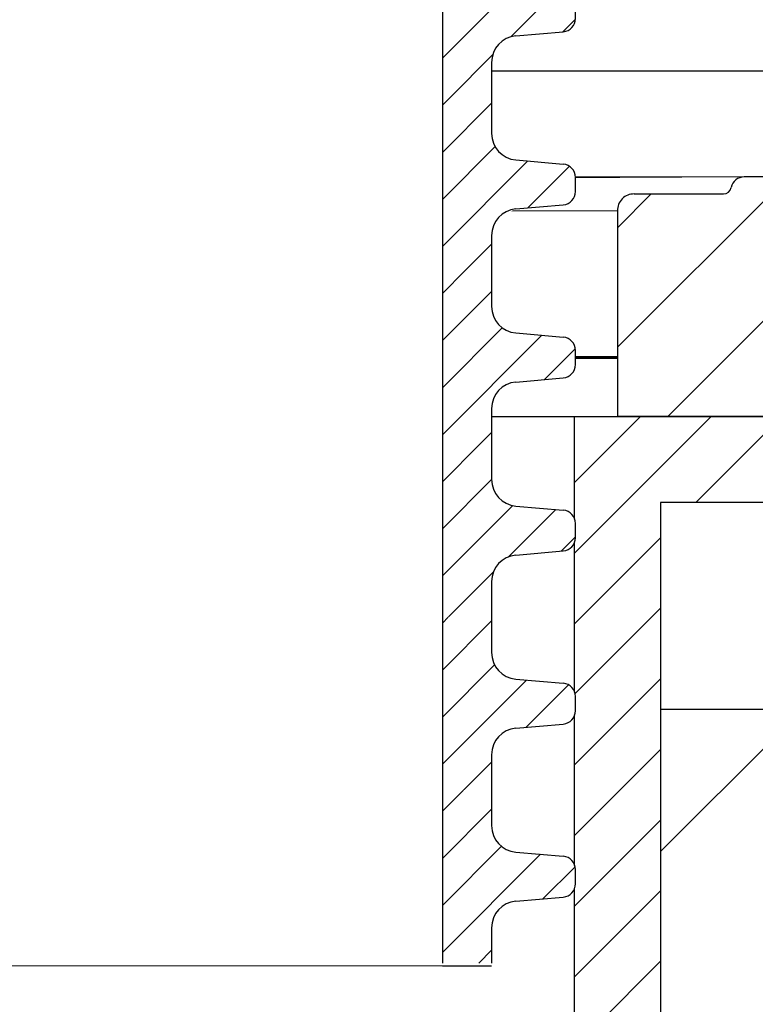
# Model space of a CAD drawing. Units: millimetres. Extents: x 2673 to 4786, y 0 to 1485.
# Drawn here: x 3366 to 3393, y 990 to 1027 of the extents above; entities that cross this region are included whole.
import ezdxf

# ---------------------------------------------------------------- set-up
doc = ezdxf.new("R2010")
doc.units = ezdxf.units.MM
doc.linetypes.add('ACAD_ISO03W100', pattern=[30, 12, -18])
doc.linetypes.add('CENTER2', pattern=[28.575000000000003, 19.05, -3.175, 3.175, -3.175])
for name, color, linetype, lineweight in [('вспомогательный', 140, 'Continuous', 20), ('маскировка', 93, 'Continuous', 25), ('Основной', 7, 'Continuous', 30), ('штриховка', 251, 'Continuous', 0)]:
    doc.layers.add(name, color=color, linetype=linetype, lineweight=lineweight)

# ---------------------------------------------------------------- blocks, each defined once
blk = doc.blocks.new('HL310NK рез')
at = {"layer": 'вспомогательный', "linetype": 'Continuous'}
for p, q in [((21493.30521854627, 1225.072764690746), (21438.18703236614, 1225.072764690746)), ((21493.30521854627, 1225.072764690746), (21440.62352403924, 1225.072764690746)), ((21505.67093006406, 1214.072764690747), (21496.53562991345, 1214.072764690747))]:
    blk.add_line(p, q, dxfattribs=at)
at = {"layer": 'Основной', "color": 7, "extrusion": (0, 0, -1)}
for p, q in [((21438.18703236613, 1225.072764690746), (21493.30521854627, 1225.072764690746)), ((21493.30521854627, 1225.072764690746), (21493.30521854627, 1225.072764690746)), ((21493.30521854627, 1225.072764690746), (21493.30521854627, 1225.072764690746)), ((21493.30521854627, 1225.072764690746), (21493.30521854627, 1225.072764690746)), ((21493.30521854627, 1225.072764690746), (21493.30521854627, 1225.072764690746)), ((21493.30521854627, 1225.072764690746), (21493.30521854627, 1225.072764690746)), ((21493.30521854627, 1225.072764690746), (21493.30521854627, 1225.072764690746)), ((21493.30521854627, 1225.072764690746), (21493.30521854627, 1225.072764690746)), ((21493.30521854627, 1225.072764690746), (21493.30521854627, 1225.072764690746)), ((21493.30521854627, 1225.072764690746), (21508.73703236613, 1225.072764690746)), ((21505.67093006406, 1214.072764690747), (21496.53562991345, 1214.072764690747)), ((21496.53562991345, 1214.072764690747), (21496.53562991345, 1199.544828073412))]:
    blk.add_line(p, q, dxfattribs=at)
at = {"layer": 'Основной'}
for p, q in [((21493.30521854627, 1201.775236762399), (21493.30521854627, 1225.072764690746)), ((21493.30521854627, 1225.072764690746), (21508.73703236613, 1225.072764690794)), ((21506.62824275408, 1221.842353323559), (21496.53562991345, 1221.842353323559)), ((21496.53562991345, 1221.842353323559), (21496.53562991345, 1199.544828073412))]:
    blk.add_line(p, q, dxfattribs=at)
at = {"layer": 'Основной', "linetype": 'Continuous'}
blk.add_line((21538.18703236612, 1225.072764690747), (21493.30521854627, 1225.072764690746), dxfattribs=at)
at = {"layer": 'штриховка'}
for p, q in [((21493.30521854627, 1222.592840668361), (21495.78514256866, 1225.072764690755)), ((21493.30521854627, 1219.941190238911), (21498.43679299812, 1225.072764690762)), ((21497.85803206037, 1221.842353323561), (21501.08844342758, 1225.072764690772)), ((21493.30521854627, 1217.289539809462), (21496.53562991345, 1220.519951176651)), ((21493.30521854627, 1214.637889380012), (21496.53562991345, 1217.868300747201)), ((21493.30521854627, 1211.986238950562), (21496.53562991345, 1215.216650317752)), ((21493.30521854627, 1209.334588521113), (21496.53562991345, 1212.564999888302)), ((21493.30521854627, 1206.682938091663), (21496.53562991345, 1209.913349458853)), ((21493.30521854627, 1204.031287662214), (21496.53562991345, 1207.261699029403)), ((21489.95701549861, 1198.031434185107), (21496.53562991345, 1204.610048599954))]:
    blk.add_line(p, q, dxfattribs=at)
blk = doc.blocks.new('HL090 4Е')
blk.add_wipeout([(14.453670037165418, -55.3074186746942), (16.218433618218036, -54.665097260674564), (16.350389824957013, -54.54395913102989), (16.358738889258362, -54.36421163594287), (14.989708396508389, -50.602831270563655), (14.989708396508389, -50.44225091702316), (15.118578628617518, -50.30645002768262), (16.330205738343267, -49.79214483296867), (16.53881249465293, -49.58084484542142), (16.54009534595069, -49.285426495679836), (6.622458559545682, -24.81825606538449), (6.6718675974908885, -24.860705728954443), (6.609301267928031, -24.70584862918433), (6.414986372461232, -24.499401136085567), (6.132144520735492, -24.478256535509303), (5.760797311761632, -24.59373319634213), (5.759366556793014, -24.592226196458313), (5.585990174760303, -24.577875543116065), (5.4701360409333795, -24.448021180762822), (4.546760384814669, -21.911067415900376), (4.693824016601553, -21.857540631386414), (3.355654403752256, -18.180949836680483), (3.2085907719653712, -18.23447662119446), (2.718988691607742, -16.889305960894617), (3.7006447160005744, -16.32254659095885), (4.1804460273902375, -15.793940575052872), (4.260994335602335, -15.103596842899165), (4.222706086532225, -14.869658941804829), (3.9720054349548297, -14.321080752544447), (3.471875111000267, -13.974671119810921), (2.8710196836912507, -13.922107295113022), (2.2253622388170213, -14.038292326767774), (1.7509583858074824, -14.229664554359275), (1.531819640785074, -13.627585800685608), (1.5318196407822273, -13.627585800685253), (1.1809350629541815, -13.126553395809964), (0.6321897837654042, -12.873223816839754), (0.02768029119026194, -12.925952677078982), (-0.4710201811156516, -13.274837843171738), (-0.7269636220106965, -13.825148905769694), (-0.6741348360381261, -14.430487568395534), (-0.4168760133380134, -15.13730037472537), (-0.5967070699366732, -14.98640420145891), (-1.2487530904364297, -14.871430895380627), (-1.4002648649624088, -14.774763496915853), (-1.439175049389331, -14.599480154260476), (-1.0364430154785789, -12.315473292164398), (-0.9076015439657474, -12.087902122020736), (-0.6647870214097475, -11.992397665491495), (8.004110403646145, -11.689673096763258), (8.00684132150981, -11.76787635245924), (15.7932590143029, -11.49596865504293), (15.790528096436388, -11.417765399347303), (47.47814725519955, -11.188314726688233), (47.47814725519955, -8.450709265726843), (47.592806703540816, -8.174001385802327), (47.869401875421076, -8.059454645505326), (49.043165736085655, -8.059454645505326), (49.32102070094511, -7.943776784712156), (49.43442035630718, -7.668200025283795), (49.43442035630434, -6.346380346691689), (49.331347407132, -6.081680602597885), (49.07726582311361, -5.956614568424058), (48.005443671294046, -5.862842280823159), (47.852086464873466, -5.787174652328673), (47.7916624648615, -5.644471415161334), (47.7916624648615, -3.296943693831821), (47.85288082688784, -3.153619762130006), (48.005443671294046, -3.0785728281696407), (49.07726582311361, -2.9848005405698075), (49.33150627953487, -2.859361365189855), (49.43442035630718, -2.595034762301111), (49.43442035630718, -1.5650184808863514), (50.5297854542206, -1.565018125446585), (50.61090573909048, -1.5645749079782263), (50.88480176148763, -1.450370302990109), (50.99943883718189, -1.1737638606648204), (50.99943883718189, -0.3912546202214173), (50.884166271876126, -0.11382985002151713), (50.60818421696037, 1.1368683772161603e-13), (-48.77048931930709, 1.1368683772161603e-13), (-49.04752830955382, -0.1147375455841626), (-49.16174393952861, -0.3912546202214173), (-49.16174393952861, -2.595034762301111), (-49.058967122560816, -2.8592788474135062), (-48.80458940633505, -2.9848005405698075), (-47.73276725451264, -3.078572828169996), (-47.58034166991378, -3.1538673154704497), (-47.51847453459365, -3.3124322951313587), (-47.51847453459649, -5.628982813861441), (-47.5801827975109, -5.787669758998177), (-47.73276725451264, -5.86284228082279), (-48.80458940633505, -5.956614568423348), (-49.05928486736656, -6.082175709267389), (-49.16174393952861, -6.346380346691689), (-49.16174393952861, -7.668200025283795), (-49.04673394753944, -7.945179586944306), (-48.77048931930709, -8.059454645505326), (-47.59672545864251, -8.059454645505326), (-47.32026754656676, -8.174083903578676), (-47.205470838420986, -8.450709265726843), (-47.20547083841814, -12.349671539898537), (-47.20547083841814, -12.349671539898537), (-47.20547083841814, -12.349671539898537), (-47.20547083841814, -12.349671539898537), (-46.984252414691014, -14.400545372925322), (-46.30237206196127, -16.408450469053875), (-44.05972922436642, -21.20768444722799), (-35.41629467307613, -39.713378878483624), (-33.88156874041424, -42.32447898677284), (-31.84498340921168, -44.61121165532206), (-29.507493747145972, -46.38674668814077), (-26.83764301847066, -47.71288990106123), (-23.91772712782945, -48.51686061373443), (-23.95003638358141, -48.51174831515024)]).dxf.layer = 'маскировка'
blk = doc.blocks.new('83Р')
blk.add_wipeout([(-145.0000000000001, 5.499999999999972), (-145.0000000000001, 9.000000000000057), (144.9999999999999, 9.000000000000057), (144.9999999999999, 5.499999999999972), (98.57911906291584, 5.499999999999972), (98.4818006016382, 5.423002545392848), (97.21819939836156, 0.07699745460712393), (97.12088093708391, 0), (-97.12088093708414, 0), (-97.21819939836179, 0.07699745460712393), (-98.48180060163844, 5.4230025453929045), (-98.57911906291606, 5.499999999999972)]).dxf.layer = 'маскировка'
at = {"layer": 'штриховка'}
h = blk.add_hatch(dxfattribs=at)
h.set_pattern_fill('ANSI31', color=256)
h.set_pattern_definition([(45, (-8.526512829121202e-14, -312.9049037364919), (-2.245064030267288, 2.245064030267288), [])])
edge = h.paths.add_edge_path()
edge.add_line((79.98826627225563, 9.00000000000018), (144.9999999999999, 9.000000000000279))
edge.add_line((144.9999999999999, 9.00000000000028), (144.9999999999999, 5.500000000000167))
edge.add_line((144.9999999999999, 5.500000000000167), (98.49999999999994, 5.500000000000095))
edge.add_line((98.49999999999991, 5.500000000000095), (97.21819939836162, 0.07699745460727403))
edge.add_arc((97.12088093708395, 0.1000000000001736), 0.1000000000000252, -89.99999999999181, -13.29857033049251, ccw=False)
edge.add_line((97.12088093708397, 1.497947337587553e-13), (95.08639396223127, 1.466568355869797e-13))
edge.add_line((95.08639396223127, 1.466568355869797e-13), (94.36376917396767, 4.500000000000146))
edge.add_line((94.36376917396767, 4.500000000000146), (92.99880232146818, 4.500000000000144))
edge.add_line((92.99880232146818, 4.500000000000143), (92.27617753320457, 1.4210854715202e-13))
edge.add_line((92.27617753320457, 1.423224883515666e-13), (90.45084795985422, 1.395071848367732e-13))
edge.add_line((90.45084795985422, 1.395071848367732e-13), (90.10799010337159, 4.500000000000139))
edge.add_line((90.10799010337159, 4.500000000000139), (84.33460656519382, 4.50000000000013))
edge.add_line((84.33460656519382, 4.50000000000013), (83.9917487087112, 1.287858708565182e-13))
edge.add_line((83.9917487087112, 1.295449702922704e-13), (76.48826627224835, 1.179719476529723e-13))
edge.add_line((76.48826627224835, 1.179719476529723e-13), (76.48826627224835, 4.500000000000118))
edge.add_line((76.48826627224835, 4.500000000000118), (78.42482325921063, 4.500000000000121))
edge.add_arc((78.42482325921061, 4.800000000000124), 0.3000000000000034, -89.99999999999993, -16.57939083360431)
edge.add_line((78.71235084139497, 4.714396907280169), (79.98826627225563, 9.000000000000181))
edge = h.paths.add_edge_path()
edge.add_arc((57.34215279940288, 7.754382588308276), 0.6031336138929925, 87.78015107733592, 176.7319915422067, ccw=False)
edge.add_line((57.36551456503228, 8.357063585282877), (60.71556961419277, 8.357063585282882))
edge.add_arc((60.7155696141924, 8.657063585282897), 0.3000000000000149, -89.99999999993072, -11.32239867735856)
edge.add_arc((61.49999999999992, 8.500000000000094), 0.499999999999999, 90.00000000000011, 168.6776013226283, ccw=False)
edge.add_line((61.49999999999992, 9.000000000000094), (65.98826627224108, 9.000000000000101))
edge.add_line((65.98826627224108, 9.000000000000101), (67.26418170310174, 4.71439690728015))
edge.add_arc((67.5517092852861, 4.800000000000107), 0.3000000000000021, -163.4206091663955, -89.99999999999993)
edge.add_line((67.55170928528611, 4.500000000000104), (69.48826627224837, 4.500000000000107))
edge.add_line((69.48826627224837, 4.500000000000107), (69.48826627224837, 1.074695887837152e-13))
edge.add_line((69.48826627224837, 1.071754729279278e-13), (56.73999999999992, 8.75131394141467e-14))
edge.add_line((56.73999999999993, 8.75131394141467e-14), (56.73999999999992, 7.788765176616923))
at = {"layer": 'вспомогательный'}
for p, q in [((-61.50000000000009, 9.000000000000057), (61.49999999999992, 9.000000000000094)), ((61.49999999999992, 9.000000000000094), (-57.36551456503692, 8.357063585282788)), ((56.73999999999992, 7.720000000000115), (-7.76626236499662e-14, 7.720000000000027)), ((-56.74000000000009, 0), (56.73999999999994, 8.881784197001252e-16))]:
    blk.add_line(p, q, dxfattribs=at)
at = {"layer": 'вспомогательный', "lineweight": 60}
for p, q in [((56.73999999999994, 2.212482803214103), (-6.916808504813073e-14, 2.212482803214016)), ((46.57656672069783, 2.212482803214145), (46.57656672069782, 7.183753219705219e-14)), ((51.1154892871263, 2.212482803214152), (51.1154892871263, 7.883815544953495e-14))]:
    blk.add_line(p, q, dxfattribs=at)
at = {"layer": 'Основной'}
for p, q in [((65.98826627224108, 9.000000000000101), (61.49999999999992, 9.000000000000094)), ((57.36551456503675, 8.357063585282877), (60.71556961419278, 8.357063585282882)), ((56.73999999999992, 7.720000000000115), (56.73999999999994, 8.751313941414672e-14)), ((69.48826627224837, 0), (56.73999999999994, 8.751313941414672e-14))]:
    blk.add_line(p, q, dxfattribs=at)
blk.add_lwpolyline([(144.9999999999999, 9.00000000000028), (61.49999999999991, 9.000000000000057)], dxfattribs=at)
for centre, radius, start, end in [((61.49999999999992, 8.500000000000094), 0.5, 90.00000000000007, 168.6776013226284), ((60.71556961419279, 8.657063585282893), 0.3, 269.9999999999988, 348.6776013226283), ((57.34215279940289, 7.754382588308292), 0.6031336138930011, 87.78015107691851, 183.2680084577497)]:
    blk.add_arc(centre, radius, start, end, dxfattribs=at)
blk = doc.blocks.new('блок надставного элемента')
blk.add_wipeout([(764.6895246237443, -175.78918812121432), (764.6895246237426, -177.1243569471959), (764.6464152022179, -177.41480560156612), (764.4268019605526, -177.7999471548124), (764.4268019605526, -177.7999471548124), (763.7766803664919, -178.12055164528763), (762.8863135594289, -178.1984486472862), (761.9959467523694, -178.2763456492845), (761.6708859553377, -178.43664789452208), (761.5395246237425, -178.77444299833007), (761.5395246237421, -179.0418210597717), (761.5395246237421, -179.3091991212134), (761.6708859553373, -179.64699422502161), (761.9959467523693, -179.80729647025936), (761.9959467523694, -179.80729647025893), (762.8863135594289, -179.88519347225724), (763.7766803664919, -179.9630904742558), (764.3300082980669, -180.1913133871065), (764.4268019605528, -180.28369496473016), (764.6895246237434, -180.95928517234665), (764.6895246237434, -182.28795399833083), (868.3895246237405, -182.28795399833083), (868.3895246237413, -180.95928517234665), (868.3895246237413, -180.95928517234665), (868.6522472869316, -180.28369496473073), (868.6522472869316, -180.28369496473073), (869.3023688809951, -179.96309047425552), (870.1927356880548, -179.88519347225724), (871.0831024951146, -179.80729647025893), (871.4081632921464, -179.64699422502133), (871.5395246237415, -179.3091991212134), (871.5395246237421, -179.0418210597717), (871.5395246237421, -178.77444299833007), (871.4081632921467, -178.43664789452183), (871.0831024951162, -178.27634564928462), (870.1927356880548, -178.1984486472862), (868.65224728693, -177.79994715481354), (868.65224728693, -177.79994715481354), (868.3895246237395, -177.12435694719682), (868.3895246237395, -177.1243569471959), (868.3895246237395, -175.78918812121432)]).dxf.layer = 'штриховка'
at = {"layer": 'штриховка'}
h = blk.add_hatch(dxfattribs=at)
h.set_pattern_fill('ANSI31', color=256, scale=10)
h.set_pattern_definition([(45, (0, 0), (-0.8838834764831843, 0.8838834764831844), [])])
h.paths.add_polyline_path([(766.5395246237418, -175.7891881212143), (764.6895246237444, -175.7891881212143), (764.6895246237426, -177.1243569471968, -0.3888787318527387), (763.7766803664919, -178.1205516452877), (761.9959467523679, -178.2763456492846, 0.3888787318527479), (761.5395246237425, -178.77444299833), (761.5395246237421, -179.3091991212129, 0.3888787318529832), (761.9959467523678, -179.8072964702592), (763.7766803664917, -179.9630904742549, -0.388878731852804), (764.6895246237434, -180.9592851723466), (764.6895246237434, -182.2879539983308), (766.539524623742, -182.2879539983308)])
h.paths.add_polyline_path([(871.0831024951163, -178.2763456492842), (869.3023688809922, -178.1205516452894, -0.388878731852813), (868.3895246237396, -177.1243569471968), (868.3895246237396, -175.7891881212143), (866.5395246237415, -175.7891881212143), (866.5395246237416, -182.2879539983308), (868.3895246237405, -182.2879539983308), (868.3895246237413, -180.9592851723466, -0.3888787318527409), (869.302368880992, -179.9630904742557), (871.0831024951162, -179.8072964702588, 0.3888787318527432), (871.5395246237416, -179.3091991212134), (871.5395246237421, -178.7744429983304, 0.3888787318529884)])
at = {"layer": 'Основной', "color": 7, "linetype": 'Continuous'}
for p, q in [((868.3895246237396, -175.7956881212129), (868.3895246237396, -177.1243569471971)), ((869.3023688809951, -178.1205516452879), (871.0831024951148, -178.2763456492845)), ((871.5395246237421, -179.3091991212133), (871.5395246237421, -178.77444299833)), ((869.3023688809951, -179.9630904742555), (871.0831024951148, -179.8072964702589)), ((868.3895246237405, -180.9592851723466), (868.3895246237405, -182.2879539983308))]:
    blk.add_line(p, q, dxfattribs=at)
at = {"layer": 'Основной'}
blk.add_lwpolyline([(866.5395246237415, -175.7891881212143), (866.5395246237416, -182.2879539983308)], dxfattribs=at)
at = {"layer": 'Основной', "color": 7, "linetype": 'Continuous'}
for centre, radius, start, end in [((869.3895246237405, -177.1243569471968), 1.000000000000909, 179.9999999999414, 265.0000000001244), ((871.0395246237421, -178.77444299833), 0.5, 0, 85.00000000012443), ((871.0395246237421, -179.3091991212133), 0.4999999999995945, 274.9999999998756, 0), ((869.3895246237405, -180.9592851723466), 0.9999999999991942, 94.99999999987556, 180)]:
    blk.add_arc(centre, radius, start, end, dxfattribs=at)
blk = doc.blocks.new('блок надставного элем')
blk.add_lwpolyline([(868.3895246237396, -175.7891881212143), (868.3895246237396, -177.1243569471958)])
blk.add_blockref('блок надставного элемента', (0, 0))
at = {"layer": 'Основной'}
for points in [[(868.3895246237395, -175.7891881212143), (868.3895246237396, -177.1243569471958)], [(868.3895246237412, -180.9527851723474), (868.3895246237413, -182.2879539983289)]]:
    blk.add_lwpolyline(points, dxfattribs=at)
blk = doc.blocks.new('*U57')
at = {"linetype": 'ACAD_ISO03W100'}
blk.add_blockref('блок надставного элем', (0, 0), dxfattribs=at)
blk = doc.blocks.new('*U70')
blk.add_lwpolyline([(866.5395246237314, -247.3891881212143), (868.3895246237303, -247.3891881212143)])
at = {"layer": 'вспомогательный'}
blk.add_lwpolyline([(766.5395246237316, -247.3891881212143), (866.5395246237314, -247.3891881212143)], dxfattribs=at)
at = {"color": 7}
blk.add_blockref('*U57', (5.684341886080801e-13, -32.5), dxfattribs=at)
blk.add_blockref('*U57', (6.821210263296962e-13, -39), dxfattribs=at)
blk.add_blockref('*U57', (7.958078640513122e-13, -45.5), dxfattribs=at)
blk.add_blockref('*U57', (9.094947017729282e-13, -52), dxfattribs=at)
blk.add_blockref('*U57', (1.023181539494544e-12, -58.5), dxfattribs=at)
blk.add_blockref('*U57', (1.250555214937776e-12, -65), dxfattribs=at)

msp = doc.modelspace()

# ---------------------------------------------------------------- hatches: boundary and pattern name
at = {"layer": 'штриховка'}
h = msp.add_hatch(dxfattribs=at)
h.set_pattern_fill('AR-SAND', color=256)
h.set_pattern_definition([(37.50000000000001, (44.82386733542626, -20.80920821082873), (-1.600031295984046, 48.94132373293424), [0, -38.608, 0, -43.18, 0, -41.275]), (7.499999999999999, (44.82386733542626, -20.80920821082873), (44.95232831380027, 71.68251005683543), [0, -20.828, 0, -34.798, 0, -13.335]), (327.5, (13.58186733542607, -20.80920821082873), (79.0992370241458, 0.1437184678545762), [0, -12.7, 0, -45.72, 0, -59.69]), (317.5, (13.58186733542607, -20.80920821082873), (76.35564524722972, 22.29293232572163), [0, -6.35, 0, -29.972, 0, -34.29])])
h.paths.add_polyline_path([(3270.361914750501, 1076.430171510078, -0.4142135623731107), (3270.661914750502, 1076.730171510078), (3268.024366549476, 1076.730171510078), (3268.024366549475, 1069.743889967157), (3270.361914750502, 1069.743889967157)])
edge = h.paths.add_edge_path()
edge.add_line((3392.6619147505, 1076.730171510078), (3392.662146139251, 1076.730075665719))
edge.add_line((3392.662146139251, 1076.730075665719), (3395.01809146297, 1076.730075665719))
edge.add_line((3395.01809146297, 1076.730075665719), (3398.01809146297, 1079.730075665719))
edge.add_line((3398.01809146297, 1079.730075665719), (3552.288347623351, 1079.73007566572))
edge.add_line((3552.288347623351, 1079.73007566572), (3555.288347623351, 1076.73007566572))
edge.add_line((3555.288347623351, 1076.73007566572), (3555.288347623351, 1069.743889967157))
edge.add_line((3555.288347623351, 1069.743889967157), (3392.9619147505, 1069.743889967157))
edge.add_line((3392.9619147505, 1069.743889967157), (3392.9619147505, 1069.150254110264))
edge.add_line((3392.9619147505, 1069.150254110264), (3392.9619147505, 1067.740797901059))
edge.add_spline(control_points=[(3392.9619147505, 1067.841260929205), (3392.960901470046, 1067.809501211425), (3392.958786796747, 1067.743220497982), (3392.941377177298, 1067.643226742409), (3392.91289037255, 1067.542632530448), (3392.864975526512, 1067.424482710843), (3392.790110874855, 1067.293816057802), (3392.717401763621, 1067.204000347042), (3392.677699243369, 1067.162151180715), (3392.677628962981, 1067.162077121076)], knot_values=[0, 0, 0, 0, 0.09523611734470877, 0.1987523291231212, 0.303506922038483, 0.4083946469231068, 0.5805356398274224, 0.7532077552597648, 0.7535139124996864, 0.7535139124996864, 0.7535139124996864, 0.7535139124996864], degree=3, periodic=0)
edge.add_spline(control_points=[(3392.677628962981, 1067.162077121076), (3392.659476857655, 1067.142948906071), (3392.618316973319, 1067.102591248022), (3392.549505549729, 1067.045041147854), (3392.475643528279, 1066.993588190542), (3392.39776859137, 1066.948537000846), (3392.311915316501, 1066.908138839523), (3392.215873359598, 1066.874874214604), (3392.114494707679, 1066.851262539341), (3392.047722003488, 1066.84551331378), (3392.014250706743, 1066.84263139445)], knot_values=[0.7535139124996864, 0.7535139124996864, 0.7535139124996864, 0.7535139124996864, 0.8325885826421254, 0.9263315169294584, 1.022279732208742, 1.102259847558723, 1.195990947418748, 1.306470665391429, 1.406634997255917, 1.50731031916507, 1.50731031916507, 1.50731031916507, 1.50731031916507], degree=3, periodic=0)
edge.add_line((3392.014250706743, 1066.84263139445), (3388.1619147505, 1066.640739021931))
edge.add_line((3388.1619147505, 1066.640739021931), (3386.78277643294, 1065.26160070437))
edge.add_line((3386.78277643294, 1065.26160070437), (3384.42475900775, 1065.055300911268))
edge.add_line((3384.42475900775, 1065.055300911268), (3383.774637413688, 1064.734696420791))
edge.add_line((3383.774637413688, 1064.734696420791), (3383.511914750499, 1064.059106213176))
edge.add_line((3383.511914750499, 1064.059106213176), (3383.511914750499, 1062.723937387194))
edge.add_line((3383.511914750499, 1062.723937387194), (3383.511914750498, 1061.388768561212))
edge.add_line((3383.511914750498, 1061.388768561212), (3383.774637413689, 1060.713178353595))
edge.add_line((3383.774637413689, 1060.713178353595), (3385.315125814814, 1060.314676861123))
edge.add_line((3385.315125814814, 1060.314676861123), (3386.205492621875, 1060.236779859125))
edge.add_arc((3386.161914750501, 1059.738682510079), 0.5000000000000238, 0, 84.99999999997351, ccw=False)
edge.add_line((3386.661914750501, 1059.738682510079), (3386.661914750501, 1059.471304448637))
edge.add_line((3386.661914750501, 1059.471304448637), (3386.661914750501, 1059.203926387195))
edge.add_arc((3386.161914750501, 1059.203926387195), 0.4999999999995484, 275.0000000000311, 359.9999999998958, ccw=False)
edge.add_line((3386.205492621875, 1058.70582903815), (3385.315125814814, 1058.627932036152))
edge.add_line((3385.315125814814, 1058.627932036152), (3384.424759007754, 1058.550035034153))
edge.add_line((3384.424759007754, 1058.550035034153), (3383.77463741369, 1058.229430543678))
edge.add_line((3383.77463741369, 1058.229430543678), (3383.5119147505, 1057.553840336062))
edge.add_line((3383.5119147505, 1057.553840336062), (3383.5119147505, 1056.22517151008))
edge.add_line((3383.5119147505, 1056.22517151008), (3383.511914750498, 1054.888768561212))
edge.add_line((3383.511914750498, 1054.888768561212), (3383.774637413689, 1054.213178353595))
edge.add_line((3383.774637413689, 1054.213178353595), (3385.315125814814, 1053.814676861123))
edge.add_line((3385.315125814814, 1053.814676861123), (3386.205492621875, 1053.736779859125))
edge.add_arc((3386.161914750501, 1053.238682510079), 0.5000000000000238, 0, 84.99999999997351, ccw=False)
edge.add_line((3386.661914750501, 1053.238682510079), (3386.661914750501, 1052.971304448637))
edge.add_line((3386.661914750501, 1052.971304448637), (3386.661914750501, 1052.703926387195))
edge.add_arc((3386.161914750501, 1052.703926387195), 0.4999999999995484, 275.0000000000311, 359.9999999998958, ccw=False)
edge.add_line((3386.205492621875, 1052.20582903815), (3385.315125814814, 1052.127932036152))
edge.add_line((3385.315125814814, 1052.127932036152), (3384.424759007754, 1052.050035034153))
edge.add_line((3384.424759007754, 1052.050035034153), (3383.77463741369, 1051.729430543678))
edge.add_line((3383.77463741369, 1051.729430543678), (3383.5119147505, 1051.053840336062))
edge.add_line((3383.5119147505, 1051.053840336062), (3383.5119147505, 1049.72517151008))
edge.add_line((3383.5119147505, 1049.72517151008), (3383.511914750499, 1048.388768561211))
edge.add_line((3383.511914750499, 1048.388768561211), (3383.77463741369, 1047.713178353595))
edge.add_line((3383.77463741369, 1047.713178353595), (3385.315125814814, 1047.314676861123))
edge.add_line((3385.315125814814, 1047.314676861123), (3386.205492621876, 1047.236779859125))
edge.add_arc((3386.161914750502, 1046.738682510079), 0.5000000000000238, 0, 84.99999999997351, ccw=False)
edge.add_line((3386.661914750502, 1046.738682510079), (3386.661914750502, 1046.471304448637))
edge.add_line((3386.661914750502, 1046.471304448637), (3386.661914750501, 1046.203926387195))
edge.add_arc((3386.161914750502, 1046.203926387195), 0.4999999999995484, 275.0000000000311, 359.9999999998958, ccw=False)
edge.add_line((3386.205492621876, 1045.70582903815), (3385.315125814814, 1045.627932036152))
edge.add_line((3385.315125814814, 1045.627932036152), (3384.424759007754, 1045.550035034153))
edge.add_line((3384.424759007754, 1045.550035034153), (3383.774637413691, 1045.229430543678))
edge.add_line((3383.774637413691, 1045.229430543678), (3383.511914750501, 1044.553840336062))
edge.add_line((3383.511914750501, 1044.553840336062), (3383.511914750501, 1043.22517151008))
edge.add_line((3383.511914750501, 1043.22517151008), (3383.511914750499, 1041.888768561211))
edge.add_line((3383.511914750499, 1041.888768561211), (3383.77463741369, 1041.213178353595))
edge.add_line((3383.77463741369, 1041.213178353595), (3385.315125814814, 1040.814676861123))
edge.add_line((3385.315125814814, 1040.814676861123), (3386.205492621876, 1040.736779859125))
edge.add_arc((3386.161914750502, 1040.238682510079), 0.5000000000000239, 0, 84.99999999997351, ccw=False)
edge.add_line((3386.661914750502, 1040.238682510079), (3386.661914750502, 1039.971304448637))
edge.add_line((3386.661914750502, 1039.971304448637), (3386.661914750501, 1039.703926387195))
edge.add_arc((3386.161914750502, 1039.703926387195), 0.4999999999995484, 275.0000000000311, 359.9999999998958, ccw=False)
edge.add_line((3386.205492621876, 1039.20582903815), (3385.315125814814, 1039.127932036152))
edge.add_line((3385.315125814814, 1039.127932036152), (3384.424759007754, 1039.050035034153))
edge.add_line((3384.424759007754, 1039.050035034153), (3383.774637413691, 1038.729430543678))
edge.add_line((3383.774637413691, 1038.729430543678), (3383.511914750501, 1038.053840336062))
edge.add_line((3383.511914750501, 1038.053840336062), (3383.511914750501, 1036.72517151008))
edge.add_line((3383.511914750501, 1036.72517151008), (3383.511914750499, 1035.388768561211))
edge.add_line((3383.511914750499, 1035.388768561211), (3383.77463741369, 1034.713178353595))
edge.add_line((3383.77463741369, 1034.713178353595), (3385.315125814814, 1034.314676861123))
edge.add_line((3385.315125814814, 1034.314676861123), (3386.205492621876, 1034.236779859125))
edge.add_arc((3386.161914750502, 1033.738682510079), 0.5000000000000239, 0, 84.99999999997351, ccw=False)
edge.add_line((3386.661914750502, 1033.738682510079), (3386.661914750502, 1033.471304448637))
edge.add_line((3386.661914750502, 1033.471304448637), (3386.661914750501, 1033.203926387195))
edge.add_arc((3386.161914750502, 1033.203926387195), 0.4999999999995484, 275.0000000000311, 359.9999999998958, ccw=False)
edge.add_line((3386.205492621876, 1032.70582903815), (3385.315125814814, 1032.627932036152))
edge.add_line((3385.315125814814, 1032.627932036152), (3384.424759007754, 1032.550035034153))
edge.add_line((3384.424759007754, 1032.550035034153), (3383.774637413691, 1032.229430543678))
edge.add_line((3383.774637413691, 1032.229430543678), (3383.511914750501, 1031.553840336062))
edge.add_line((3383.511914750501, 1031.553840336062), (3383.511914750501, 1030.22517151008))
edge.add_line((3383.511914750501, 1030.22517151008), (3383.511914750499, 1028.888768561211))
edge.add_line((3383.511914750499, 1028.888768561211), (3383.77463741369, 1028.213178353595))
edge.add_line((3383.77463741369, 1028.213178353595), (3385.315125814814, 1027.814676861123))
edge.add_line((3385.315125814814, 1027.814676861123), (3386.205492621876, 1027.736779859124))
edge.add_line((3386.205492621876, 1027.736779859124), (3386.530553418906, 1027.576477613887))
edge.add_line((3386.530553418906, 1027.576477613887), (3386.661914750502, 1027.238682510079))
edge.add_line((3386.661914750502, 1027.238682510079), (3386.661914750502, 1026.971304448637))
edge.add_line((3386.661914750502, 1026.971304448637), (3386.661914750501, 1026.703926387195))
edge.add_line((3386.661914750501, 1026.703926387195), (3386.530553418906, 1026.366131283387))
edge.add_line((3386.530553418906, 1026.366131283387), (3386.205492621874, 1026.20582903815))
edge.add_line((3386.205492621874, 1026.20582903815), (3385.315125814814, 1026.127932036152))
edge.add_line((3385.315125814814, 1026.127932036152), (3384.424759007754, 1026.050035034153))
edge.add_line((3384.424759007754, 1026.050035034153), (3383.774637413691, 1025.729430543678))
edge.add_line((3383.774637413691, 1025.729430543678), (3383.511914750501, 1025.053840336062))
edge.add_line((3383.511914750501, 1025.053840336062), (3383.5119147505, 1023.725171510078))
edge.add_line((3383.5119147505, 1023.725171510078), (3279.811914750503, 1023.725171510078))
edge.add_line((3279.811914750503, 1023.725171510078), (3279.811914750503, 1025.053840336062))
edge.add_line((3279.811914750503, 1025.053840336062), (3279.549192087312, 1025.729430543679))
edge.add_line((3279.549192087312, 1025.729430543679), (3279.452398424826, 1025.821812121302))
edge.add_line((3279.452398424826, 1025.821812121302), (3278.899070493251, 1026.050035034153))
edge.add_line((3278.899070493251, 1026.050035034153), (3278.008703686188, 1026.127932036152))
edge.add_line((3278.008703686188, 1026.127932036152), (3277.118336879128, 1026.20582903815))
edge.add_line((3277.118336879128, 1026.20582903815), (3276.793276082097, 1026.366131283387))
edge.add_line((3276.793276082097, 1026.366131283387), (3276.661914750502, 1026.703926387195))
edge.add_line((3276.661914750502, 1026.703926387195), (3276.661914750502, 1026.971304448637))
edge.add_line((3276.661914750502, 1026.971304448637), (3276.661914750502, 1027.238682510079))
edge.add_line((3276.661914750502, 1027.238682510079), (3276.793276082097, 1027.576477613887))
edge.add_line((3276.793276082097, 1027.576477613887), (3277.118336879129, 1027.736779859124))
edge.add_line((3277.118336879129, 1027.736779859124), (3278.008703686188, 1027.814676861123))
edge.add_line((3278.008703686188, 1027.814676861123), (3278.899070493251, 1027.892573863121))
edge.add_line((3278.899070493251, 1027.892573863121), (3279.549192087312, 1028.213178353596))
edge.add_line((3279.549192087312, 1028.213178353596), (3279.768805328978, 1028.598319906843))
edge.add_line((3279.768805328978, 1028.598319906843), (3279.811914750502, 1028.888768561213))
edge.add_line((3279.811914750502, 1028.888768561213), (3279.811914750504, 1030.223937387194))
edge.add_line((3279.811914750504, 1030.223937387194), (3279.811914750503, 1031.553840336062))
edge.add_line((3279.811914750503, 1031.553840336062), (3279.549192087312, 1032.229430543679))
edge.add_line((3279.549192087312, 1032.229430543679), (3279.452398424826, 1032.321812121302))
edge.add_line((3279.452398424826, 1032.321812121302), (3278.899070493251, 1032.550035034153))
edge.add_line((3278.899070493251, 1032.550035034153), (3278.008703686188, 1032.627932036152))
edge.add_line((3278.008703686188, 1032.627932036152), (3277.118336879128, 1032.70582903815))
edge.add_line((3277.118336879128, 1032.70582903815), (3276.793276082097, 1032.866131283387))
edge.add_line((3276.793276082097, 1032.866131283387), (3276.661914750502, 1033.203926387195))
edge.add_line((3276.661914750502, 1033.203926387195), (3276.661914750502, 1033.471304448637))
edge.add_line((3276.661914750502, 1033.471304448637), (3276.661914750502, 1033.738682510079))
edge.add_line((3276.661914750502, 1033.738682510079), (3276.793276082097, 1034.076477613887))
edge.add_line((3276.793276082097, 1034.076477613887), (3277.118336879129, 1034.236779859124))
edge.add_line((3277.118336879129, 1034.236779859124), (3278.008703686188, 1034.314676861123))
edge.add_line((3278.008703686188, 1034.314676861123), (3278.899070493251, 1034.392573863121))
edge.add_line((3278.899070493251, 1034.392573863121), (3279.549192087312, 1034.713178353596))
edge.add_line((3279.549192087312, 1034.713178353596), (3279.768805328978, 1035.098319906843))
edge.add_line((3279.768805328978, 1035.098319906843), (3279.811914750502, 1035.388768561213))
edge.add_line((3279.811914750502, 1035.388768561213), (3279.811914750504, 1036.723937387194))
edge.add_line((3279.811914750504, 1036.723937387194), (3279.811914750503, 1038.053840336062))
edge.add_line((3279.811914750503, 1038.053840336062), (3279.549192087312, 1038.729430543679))
edge.add_line((3279.549192087312, 1038.729430543679), (3279.452398424826, 1038.821812121302))
edge.add_line((3279.452398424826, 1038.821812121302), (3278.899070493251, 1039.050035034153))
edge.add_line((3278.899070493251, 1039.050035034153), (3278.008703686188, 1039.127932036152))
edge.add_line((3278.008703686188, 1039.127932036152), (3277.118336879128, 1039.20582903815))
edge.add_line((3277.118336879128, 1039.20582903815), (3276.793276082097, 1039.366131283387))
edge.add_line((3276.793276082097, 1039.366131283387), (3276.661914750502, 1039.703926387195))
edge.add_line((3276.661914750502, 1039.703926387195), (3276.661914750502, 1039.971304448637))
edge.add_line((3276.661914750502, 1039.971304448637), (3276.661914750502, 1040.238682510079))
edge.add_line((3276.661914750502, 1040.238682510079), (3276.793276082097, 1040.576477613887))
edge.add_line((3276.793276082097, 1040.576477613887), (3277.118336879129, 1040.736779859124))
edge.add_line((3277.118336879129, 1040.736779859124), (3278.008703686188, 1040.814676861123))
edge.add_line((3278.008703686188, 1040.814676861123), (3278.899070493251, 1040.892573863121))
edge.add_line((3278.899070493251, 1040.892573863121), (3279.549192087312, 1041.213178353596))
edge.add_line((3279.549192087312, 1041.213178353596), (3279.768805328978, 1041.598319906843))
edge.add_line((3279.768805328978, 1041.598319906843), (3279.811914750502, 1041.888768561213))
edge.add_line((3279.811914750502, 1041.888768561213), (3279.811914750504, 1043.223937387194))
edge.add_line((3279.811914750504, 1043.223937387194), (3279.811914750503, 1044.553840336062))
edge.add_line((3279.811914750503, 1044.553840336062), (3279.549192087312, 1045.229430543679))
edge.add_line((3279.549192087312, 1045.229430543679), (3279.452398424826, 1045.321812121302))
edge.add_line((3279.452398424826, 1045.321812121302), (3278.899070493251, 1045.550035034153))
edge.add_line((3278.899070493251, 1045.550035034153), (3278.008703686188, 1045.627932036152))
edge.add_line((3278.008703686188, 1045.627932036152), (3277.118336879128, 1045.70582903815))
edge.add_line((3277.118336879128, 1045.70582903815), (3276.793276082097, 1045.866131283387))
edge.add_line((3276.793276082097, 1045.866131283387), (3276.661914750502, 1046.203926387195))
edge.add_line((3276.661914750502, 1046.203926387195), (3276.661914750502, 1046.471304448637))
edge.add_line((3276.661914750502, 1046.471304448637), (3276.661914750502, 1046.738682510079))
edge.add_line((3276.661914750502, 1046.738682510079), (3276.793276082097, 1047.076477613887))
edge.add_line((3276.793276082097, 1047.076477613887), (3277.118336879129, 1047.236779859124))
edge.add_line((3277.118336879129, 1047.236779859124), (3278.008703686188, 1047.314676861123))
edge.add_line((3278.008703686188, 1047.314676861123), (3278.899070493251, 1047.392573863121))
edge.add_line((3278.899070493251, 1047.392573863121), (3279.549192087312, 1047.713178353596))
edge.add_line((3279.549192087312, 1047.713178353596), (3279.768805328978, 1048.098319906843))
edge.add_line((3279.768805328978, 1048.098319906843), (3279.811914750502, 1048.388768561213))
edge.add_line((3279.811914750502, 1048.388768561213), (3279.811914750504, 1049.723937387194))
edge.add_line((3279.811914750504, 1049.723937387194), (3279.811914750503, 1051.053840336062))
edge.add_line((3279.811914750503, 1051.053840336062), (3279.549192087312, 1051.729430543679))
edge.add_line((3279.549192087312, 1051.729430543679), (3279.452398424826, 1051.821812121302))
edge.add_line((3279.452398424826, 1051.821812121302), (3278.899070493251, 1052.050035034153))
edge.add_line((3278.899070493251, 1052.050035034153), (3278.008703686188, 1052.127932036152))
edge.add_line((3278.008703686188, 1052.127932036152), (3277.118336879127, 1052.20582903815))
edge.add_line((3277.118336879127, 1052.20582903815), (3276.793276082096, 1052.366131283387))
edge.add_line((3276.793276082096, 1052.366131283387), (3276.661914750501, 1052.703926387195))
edge.add_line((3276.661914750501, 1052.703926387195), (3276.661914750501, 1052.971304448637))
edge.add_line((3276.661914750501, 1052.971304448637), (3276.661914750502, 1053.238682510079))
edge.add_line((3276.661914750502, 1053.238682510079), (3276.793276082097, 1053.576477613887))
edge.add_line((3276.793276082097, 1053.576477613887), (3277.118336879128, 1053.736779859124))
edge.add_line((3277.118336879128, 1053.736779859124), (3278.008703686188, 1053.814676861123))
edge.add_line((3278.008703686188, 1053.814676861123), (3278.899070493251, 1053.892573863121))
edge.add_line((3278.899070493251, 1053.892573863121), (3279.549192087311, 1054.213178353596))
edge.add_line((3279.549192087311, 1054.213178353596), (3279.768805328977, 1054.598319906843))
edge.add_line((3279.768805328977, 1054.598319906843), (3279.811914750502, 1054.888768561213))
edge.add_line((3279.811914750502, 1054.888768561213), (3279.811914750504, 1056.223937387194))
edge.add_line((3279.811914750504, 1056.223937387194), (3279.811914750503, 1057.553840336062))
edge.add_line((3279.811914750503, 1057.553840336062), (3279.549192087312, 1058.229430543679))
edge.add_line((3279.549192087312, 1058.229430543679), (3279.452398424826, 1058.321812121302))
edge.add_line((3279.452398424826, 1058.321812121302), (3278.899070493251, 1058.550035034153))
edge.add_line((3278.899070493251, 1058.550035034153), (3278.008703686188, 1058.627932036152))
edge.add_line((3278.008703686188, 1058.627932036152), (3277.118336879127, 1058.70582903815))
edge.add_line((3277.118336879127, 1058.70582903815), (3276.793276082096, 1058.866131283387))
edge.add_line((3276.793276082096, 1058.866131283387), (3276.661914750501, 1059.203926387195))
edge.add_line((3276.661914750501, 1059.203926387195), (3276.661914750501, 1059.471304448637))
edge.add_line((3276.661914750501, 1059.471304448637), (3276.661914750502, 1059.738682510079))
edge.add_line((3276.661914750502, 1059.738682510079), (3276.793276082097, 1060.076477613887))
edge.add_line((3276.793276082097, 1060.076477613887), (3277.118336879128, 1060.236779859124))
edge.add_line((3277.118336879128, 1060.236779859124), (3278.008703686188, 1060.314676861123))
edge.add_line((3278.008703686188, 1060.314676861123), (3278.899070493251, 1060.392573863121))
edge.add_line((3278.899070493251, 1060.392573863121), (3279.549192087311, 1060.713178353596))
edge.add_line((3279.549192087311, 1060.713178353596), (3279.768805328977, 1061.098319906843))
edge.add_line((3279.768805328977, 1061.098319906843), (3279.811914750502, 1061.388768561213))
edge.add_line((3279.811914750502, 1061.388768561213), (3279.811914750504, 1062.723937387194))
edge.add_line((3279.811914750504, 1062.723937387194), (3279.811914750504, 1064.059106213176))
edge.add_line((3279.811914750504, 1064.059106213176), (3279.549192087314, 1064.734696420791))
edge.add_line((3279.549192087314, 1064.734696420791), (3278.899070493252, 1065.055300911268))
edge.add_line((3278.899070493252, 1065.055300911268), (3277.720061780657, 1065.158450807819))
edge.add_line((3277.720061780657, 1065.158450807819), (3276.541053068063, 1065.26160070437))
edge.add_line((3276.541053068063, 1065.26160070437), (3275.161914750502, 1066.640739021931))
edge.add_line((3275.161914750502, 1066.640739021931), (3271.309578794259, 1066.84263139445))
edge.add_line((3271.309578794259, 1066.84263139445), (3270.646200538021, 1067.162077121076))
edge.add_line((3270.646200538021, 1067.162077121076), (3270.361914750502, 1067.841260929205))
edge.add_line((3270.361914750502, 1067.841260929205), (3270.361914750502, 1076.430171510078))
edge.add_line((3270.361914750502, 1076.430171510078), (3270.661914750502, 1076.730171510078))
edge.add_line((3270.661914750502, 1076.730171510078), (3392.6619147505, 1076.730171510078))
h.paths.add_polyline_path([(3387.161914750501, 1071.730171510078), (3387.161914750501, 1069.730171510078), (3384.661914750501, 1069.730171510078), (3381.661914750501, 1066.730171510078), (3281.661914750501, 1066.730171510078), (3278.661914750501, 1069.730171510078), (3276.161914750501, 1069.730171510078), (3276.161914750501, 1071.730171510078)], flags=16)
h = msp.add_hatch(dxfattribs=at)
h.set_pattern_fill('AR-CONC', color=256, scale=0.2)
h.set_pattern_definition([(49.99999999999999, (-444.7021685126415, -24.03579066705311), (36.4369337992008, -3.187817107780617), [3.81, -41.91]), (355, (-444.7021685126415, -24.03579066705311), (-7.048684284993868, 38.21136904780703), [3.048, -33.528116834]), (100.4514447, (-441.6657671126413, -24.30144136705303), (29.38824941807066, 35.02355038243902), [3.23800176, -35.61804891999999]), (46.18420000000002, (-444.7021685126415, -13.87579066705302), (54.21580817842599, -8.40846558654543), [5.714999999999994, -62.86499999999995]), (96.63555760999992, (-440.1841885126414, -14.57649066705312), (47.48082681030061, 49.48522491954431), [4.857004628, -53.427121632]), (351.1841511700001, (-444.7021685126415, -13.87579066705302), (47.48082681299541, 49.48522491710654), [4.571993414, -50.291946384]), (21, (-439.6221685126416, -16.41579066705322), (30.3228782538265, -20.45303963741752), [3.81, -41.91]), (326.0000000000001, (-439.6221685126416, -16.41579066705322), (12.36040566952942, 36.83759322446385), [3.048, -33.528]), (71.45144499999999, (-437.0952619926416, -18.120210647053), (42.68328385574323, 16.38455377718105), [3.23800176, -35.61798752]), (37.50000000000001, (-444.7021685126415, -24.03579066705311), (0.6177206501183634, 16.91100777463062), [0, -33.1216, 0, -34.036, 0, -33.655]), (7.499999999999999, (-444.7021685126415, -24.03579066705311), (13.36393250206115, 20.0361149636239), [0, -19.4056, 0, -32.3596, 0, -12.827]), (327.5, (-456.0305685126414, -24.03579066705311), (27.11811903337428, -1.145748798534689), [0, -12.7, 0, -39.624, 0, -52.578]), (317.5, (-461.1105685126413, -24.03579066705311), (29.62583627720361, 5.085298206666606), [0, -16.51, 0, -26.3144, 0, -37.338])])
h.paths.add_polyline_path([(3630.022401165554, 1054.96598419441), (3382.393470231727, 1054.731981079906), (3382.393470231727, 1024.743889967157), (3630.022401165554, 1024.977893081661)])
h = msp.add_hatch(dxfattribs=at)
h.set_pattern_fill('ANSI37', color=256, scale=6)
h.set_pattern_definition([(45, (44.03535010315181, -87.37656679977704), (-13.47038418160373, 13.47038418160373), []), (135, (44.03535010315181, -87.37656679977704), (-13.47038418160373, -13.47038418160373), [])])
h.paths.add_polyline_path([(3386.500145193604, 927.3331892372703), (3386.500135463666, 985.2278528016076), (3386.500131005298, 985.2278528015896)])
edge = h.paths.add_edge_path()
edge.add_line((3389.22364897289, 925.2830285817671), (3385.293986925, 922.8317512666647))
edge.add_line((3385.293986925, 922.8317512666647), (3369.999709530891, 922.8317422252786))
edge.add_arc((3370.078544556473, 921.7405316892797), 1.094054566798927, 94.1321817127267, 189.5787033196868)
edge.add_line((3368.99974334611, 921.55847855513), (3368.999765026934, 916.7805852016663))
edge.add_line((3368.999765026934, 916.7805852016663), (3371.649765026936, 916.7805852016663))
edge.add_line((3371.649765026936, 916.7805852016663), (3371.649765026936, 912.080585201663))
edge.add_arc((3372.45575672039, 912.0832448847639), 0.8059960817714822, 180.1890690246941, 275.2150690284236)
edge.add_line((3372.529017330278, 911.2805852016666), (3374.879017330275, 911.2805852016661))
edge.add_arc((3374.761745808459, 910.2283883452473), 1.058711875104325, 11.34662687707629, 83.64040391708193, ccw=False)
edge.add_line((3375.799765026934, 910.4366836561978), (3375.799765026934, 899.3366836562006))
edge.add_arc((3374.792458303168, 899.1968667460008), 1.016963914857227, -92.09903303957827, 7.902318803914227, ccw=False)
edge.add_line((3374.755210125122, 898.1805852016668), (3372.449765026935, 898.1805852016666))
edge.add_arc((3372.449765026935, 897.3805852016662), 0.8000000000004093, 90, 176.5507795552147)
edge.add_line((3371.651214217394, 897.4287163203194), (3371.649765026935, 865.6936055943652))
edge.add_line((3371.649765026935, 865.6936055943652), (3368.732383383808, 861.1036709543093))
edge.add_line((3368.732383383808, 861.1036709543093), (3368.75930084813, 790.7374006138263))
edge.add_line((3368.75930084813, 790.7374006138263), (3407.023949576317, 790.7503793204871))
edge.add_line((3407.023949576317, 790.7503793204871), (3406.953060668054, 990.7560583003445))
edge.add_line((3406.953060668054, 990.7560583003445), (3401.821182979791, 990.7557988543865))
edge.add_arc((3401.821721334584, 991.7563619584919), 1.000563248936744, 183.029931579187, 269.96917190487216, ccw=False)
edge.add_line((3400.822556815092, 991.703474548736), (3400.418163597067, 999.4196808624507))
edge.add_line((3400.418163597067, 999.4196808624507), (3398.983650750703, 1000.755789813571))
edge.add_line((3398.983650750703, 1000.755789813571), (3389.84834089343, 1000.755342214293))
edge.add_line((3389.84834089343, 1000.755342214293), (3389.84834089343, 986.2278622370511))
edge.add_arc((3388.848340893429, 986.227862237052), 1.000000000000909, -89.99806277433419, 0, ccw=False)
edge.add_line((3388.848374704394, 985.2278622376227), (3386.586884157955, 985.2278531501926))
edge.add_arc((3386.577351660966, 980.2278622370503), 5.000000000000455, 0, 89.89076556466932, ccw=False)
edge.add_line((3391.577351660966, 980.2278622370512), (3391.577351660966, 929.5253287287279))
edge.add_arc((3386.577351660965, 929.5253287287283), 5.000000000000856, 301.95543332950075, 359.9999999999961, ccw=False)

# ---------------------------------------------------------------- linework, layer by layer
at = {"layer": 'Основной'}
msp.add_line((3332.020829199755, 1024.743889967157), (3630.023449467351, 1024.743889967157), dxfattribs=at)

# ---------------------------------------------------------------- next in the draw order: block references
at = {"layer": 'Основной', "color": 7}
msp.add_blockref('HL310NK рез', (-18106.68728902002, -213.3169658363606), dxfattribs=at)

# ---------------------------------------------------------------- next in the draw order: block references
at = {"layer": 'штриховка', "linetype": 'CENTER2'}
msp.add_blockref('83Р', (3331.490315934338, 1011.755798854387), dxfattribs=at)

# ---------------------------------------------------------------- next in the draw order: block references
at = {"layer": 'Основной', "color": 7}
msp.add_blockref('*U70', (2515.106386500174, 1238.513127047046), dxfattribs=at)

# ---------------------------------------------------------------- next in the draw order: block references
at = {"layer": 'маскировка'}
msp.add_blockref('HL090 4Е', (3331.468576756466, 1068.952091109788), dxfattribs=at)

doc.saveas('drawing.dxf')
